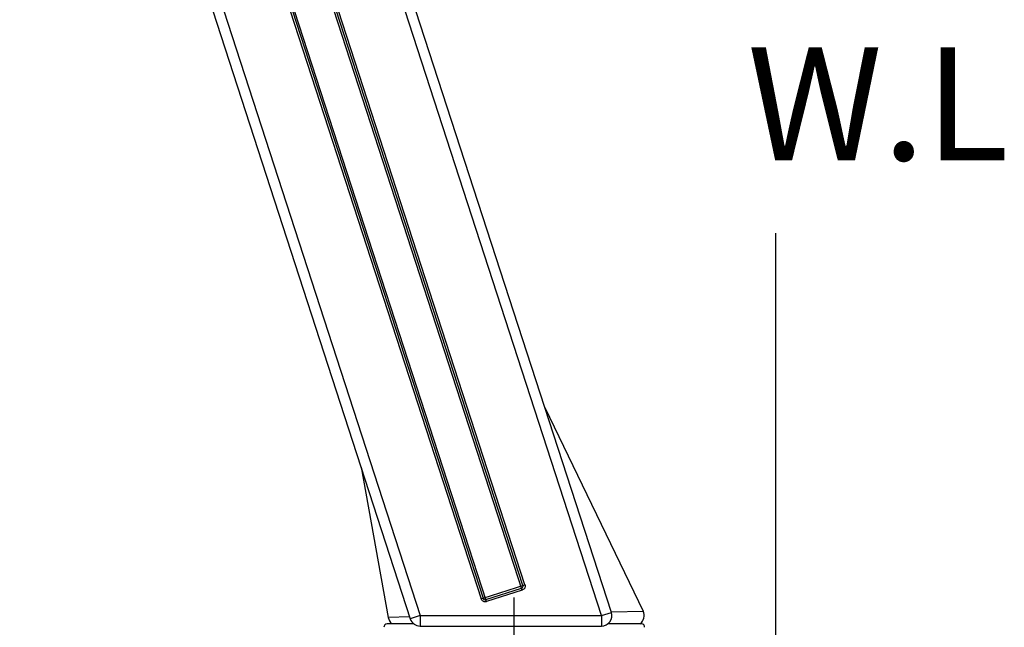
# Model space of a CAD drawing. Extents: x 0 to 1400, y 0 to 975.
# Drawn here: x 988 to 1083, y 566 to 624 of the extents above; entities that cross this region are included whole.
import ezdxf

# ---------------------------------------------------------------- set-up
doc = ezdxf.new("R2010")
doc.units = 0
doc.header["$LTSCALE"] = 15
doc.header["$MEASUREMENT"] = 0
doc.linetypes.add('CENTER', pattern=[2, 1.25, -0.25, 0.25, -0.25])
doc.layers.get('0').update_dxf_attribs({"linetype": 'CONTINUOUS'})
doc.layers.add('DEF_LAYER_AXIS', color=7, linetype='CONTINUOUS')
doc.layers.add('DEF_LAYER_ROUND_FEAT', color=7, linetype='CONTINUOUS')

# ---------------------------------------------------------------- blocks, each defined once
blk = doc.blocks.new('A$C37722546')
at = {"color": 1, "linetype": 'CENTER'}
blk.add_line((69.254, 0), (69.254, 78.673), dxfattribs=at)
at = {"layer": 'DEF_LAYER_AXIS', "color": 7, "linetype": 'Continuous'}
for p, q in [((72.191, 96.838), (81.588, 77.368)), ((54.591, 91.121), (57.187, 76.743))]:
    blk.add_line(p, q, dxfattribs=at)
at = {"layer": 'DEF_LAYER_ROUND_FEAT', "color": 7, "linetype": 'Continuous'}
for p, q in [((77.604, 76.933), (38.552, 197.121)), ((78.555, 77.242), (39.503, 197.43)), ((21.909, 191.714), (59.304, 76.624)), ((22.86, 192.023), (60.255, 76.933)), ((70.027, 79.381), (33.824, 190.801)), ((70.093, 79.823), (34.138, 190.482)), ((70.284, 79.885), (34.328, 190.544)), ((66.603, 78.268), (30.4, 189.688)), ((30.143, 189.184), (66.099, 78.525)), ((30.334, 189.246), (66.289, 78.587)), ((66.289, 78.587), (70.284, 79.885)), ((66.541, 78.458), (69.965, 79.571)), ((70.027, 79.381), (66.603, 78.268)), ((70.048, 79.388), (70.027, 79.381)), ((70.108, 79.417), (70.048, 79.388)), ((70.178, 79.47), (70.108, 79.417)), ((70.294, 79.678), (70.272, 79.606)), ((66.127, 78.46), (66.099, 78.525)), ((66.1, 78.523), (66.289, 78.587)), ((66.165, 78.401), (66.127, 78.46)), ((66.212, 78.351), (66.165, 78.401)), ((66.281, 78.301), (66.212, 78.351)), ((78.554, 77.297), (81.588, 77.368)), ((59.243, 76.811), (57.227, 76.756)), ((60.255, 76.933), (59.304, 76.624)), ((60.255, 76.933), (77.604, 76.933)), ((60.255, 76.933), (60.255, 75.933)), ((77.604, 76.933), (78.555, 77.242)), ((77.604, 76.933), (77.604, 75.933)), ((59.658, 76.133), (57.075, 76.133)), ((60.255, 75.933), (77.604, 75.933)), ((81.433, 76.133), (78.177, 76.133))]:
    blk.add_line(p, q, dxfattribs=at)
for centre, radius, start, end in [((69.903, 79.761), 0.2, 288, 18), ((66.479, 78.648), 0.2, 198, 288), ((80.688, 76.933), 1, 307.25066, 25.7653), ((58.169, 76.933), 1, 190.23502, 231.44214), ((60.255, 76.933), 1, 198, 270), ((77.604, 76.933), 1, 270, 18), ((57.075, 75.833), 0.3, 90, 183.91825), ((81.433, 75.833), 0.3, 356.08175, 90)]:
    blk.add_arc(centre, radius, start, end, dxfattribs=at)
for points, start_tangent, end_tangent in [([(70.272, 79.606), (70.233, 79.535), (70.178, 79.47)], (-0.386806, -0.922161), (-0.72713, -0.6865)), ([(70.284, 79.885), (70.293, 79.85), (70.3, 79.812), (70.303, 79.771), (70.302, 79.726), (70.294, 79.678)], (0.309005, -0.951061), (-0.207893, -0.978152)), ([(66.603, 78.268), (66.551, 78.255), (66.493, 78.249), (66.426, 78.252), (66.355, 78.268), (66.281, 78.301)], (-0.951061, -0.309004), (-0.868719, 0.495306))]:
    blk.add_spline(points, degree=3, dxfattribs=dict(at, start_tangent=start_tangent, end_tangent=end_tangent))

msp = doc.modelspace()

# ---------------------------------------------------------------- linework, layer by layer
at = {"color": 7, "linetype": 'Continuous'}
msp.add_line((1060.696, 604.023), (1060.696, 238.566), dxfattribs=at)

# ---------------------------------------------------------------- block references
msp.add_blockref('A$C37722546', (966.442, 490.487))

# ---------------------------------------------------------------- texts
at = {"linetype": 'Continuous', "insert": (1058.008, 621.784), "char_height": 10.8, "width": 224.78016, "attachment_point": 1}
msp.add_mtext('\\pt108;{\\fArial|b1|i0|c0|p34;W.L}', dxfattribs=at)
msp.add_mtext('\\pt108;{\\fArial|b1|i0|c0|p34;W.L}', dxfattribs=at)

doc.saveas('drawing.dxf')
